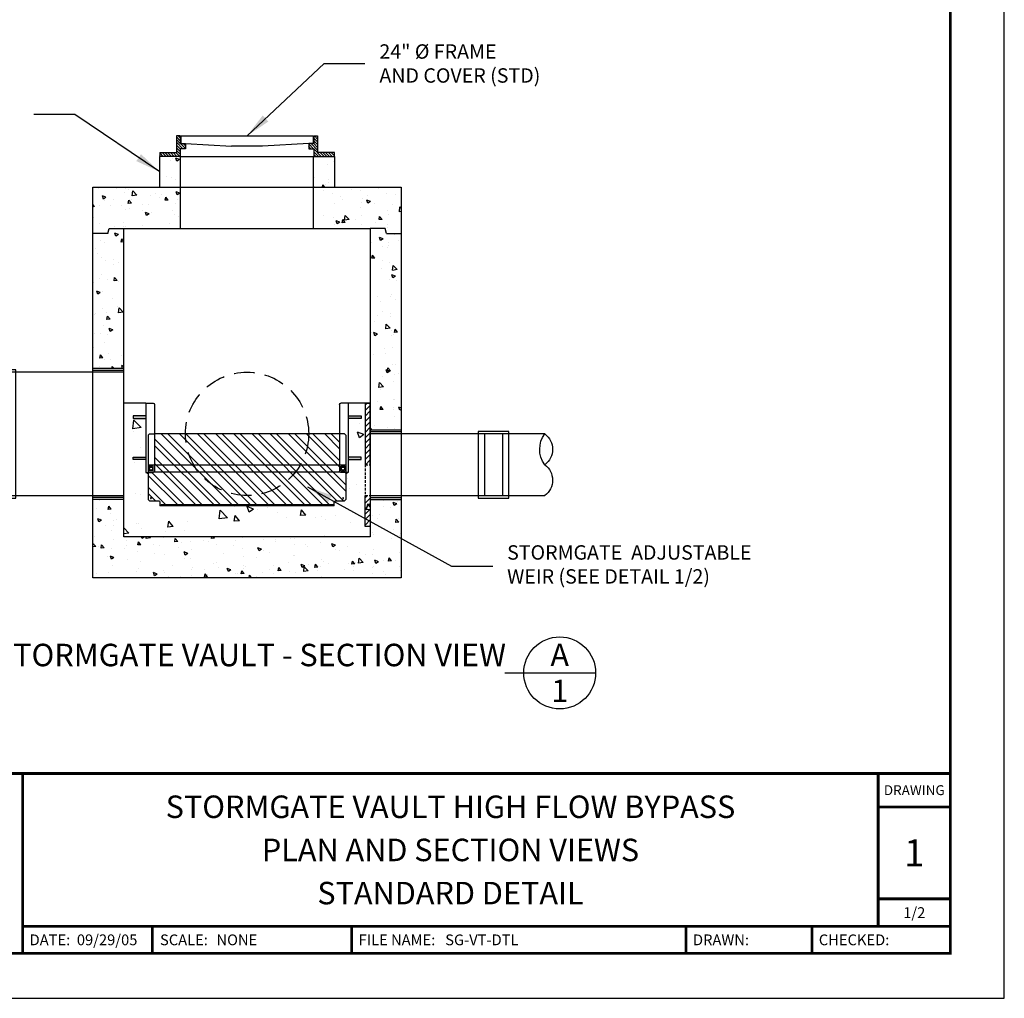
# Model space of a CAD drawing. Units: inches. Extents: x 0 to 630, y 0 to 385.
# Drawn here: x 106 to 298, y 0 to 190 of the extents above; entities that cross this region are included whole.
import ezdxf
from ezdxf.enums import TextEntityAlignment as Align

# ---------------------------------------------------------------- set-up
doc = ezdxf.new("R2010")
doc.units = ezdxf.units.IN
doc.header["$MEASUREMENT"] = 0
doc.linetypes.add('DASHED', pattern=[0.75, 0.5, -0.25])
doc.layers.get('0').update_dxf_attribs({"linetype": 'CONTINUOUS'})
for name, color, linetype in [('CSS-ACCESS', 4, 'CONTINUOUS'), ('CSS-CONCRETE', 9, 'CONTINUOUS'), ('CSS-INTERNAL', 1, 'CONTINUOUS'), ('CSS-PIPE', 1, 'CONTINUOUS'), ('CSS-STRUCTURE', 6, 'CONTINUOUS'), ('CSS-TEXT', 2, 'CONTINUOUS'), ('CSS-Titleblock', 7, 'CONTINUOUS')]:
    doc.layers.add(name, color=color, linetype=linetype)
doc.styles.add('CSS-DTL', font='stylu.ttf')
doc.styles.add('CSS-Title', font='ARIAL.TTF')
doc.dimstyles.new('CSS-DTL', dxfattribs={"dimscale": 33, "dimtxt": 0.08, "dimasz": 0.15, "dimexe": 0.08, "dimexo": 0.05, "dimgap": 0.0849, "dimtad": 0, "dimtih": 1, "dimtoh": 1, "dimdec": 4, "dimzin": 0, "dimdsep": 46, "dimlunit": 4, "dimtxsty": 'CSS-DTL', "dimcen": 0.056641, "dimclrd": 2, "dimclre": 2, "dimclrt": 2, "dimadec": 0, "dimazin": 0, "dimtfac": 1, "dimtdec": 4, "dimtofl": 0, "dimtmove": 0, "dimatfit": 3, "dimfxl": 0, "dimfrac": 2, "dimtolj": 1, "dimtzin": 0, "dimlwd": -1, "dimlwe": -1, "dimarcsym": 0})
pattern_1 = [(135, (-83.1246, -55.09965), (-0.53033, -0.53033), [])]

# ---------------------------------------------------------------- blocks, each defined once
blk = doc.blocks.new('SGFRONT')
at = {"layer": 'CSS-INTERNAL'}
h = blk.add_hatch(color=7, dxfattribs=at)
h.paths.add_polyline_path([(22.19, -2.5), (19.69, -2.5), (19.69, -3), (22.19, -3)])
h.paths.add_polyline_path([(22.19, -10.5), (19.69, -10.5), (19.69, -11), (22.19, -11)])
h.paths.add_polyline_path([(-19.69, -10.5), (-22.19, -10.5), (-22.19, -11), (-19.69, -11)])
h.paths.add_polyline_path([(-19.69, -2.5), (-22.19, -2.5), (-22.19, -3), (-19.69, -3)])
h = blk.add_hatch(dxfattribs=at)
h.set_pattern_fill('STEEL', scale=20, style=0)
h.set_pattern_definition([(45, (-96.6891, -40.8853), (-1.767767, 1.767767), []), (45, (-96.6891, -39.6353), (-1.767767, 1.767767), [])])
h.paths.add_polyline_path([(19.22, -13.5), (18.25, -13.5, -0.182676), (18.08, -13.44), (-18.08, -13.44, -0.182676), (-18.25, -13.5), (-19.22, -13.5), (-19.22, -18.75), (-18.97, -19), (-17.34, -19, -0.414214), (-16.97, -19.38), (-16.97, -19.81), (16.72, -19.81), (16.97, -19.81), (16.97, -19.38, -0.414214), (17.34, -19), (18.97, -19), (19.22, -18.75)])
h.paths.add_polyline_path([(-18.81, -18.5, -1), (-18.63, -18.5, -1)], flags=16)
h.paths.add_polyline_path([(18.81, -18.5, -1), (18.62, -18.5, -1)], flags=16)
h.paths.add_polyline_path([(18, -12), (-18, -12), (-18, -13.25, -0.21525), (-18.08, -13.44), (18.08, -13.44, -0.21525), (18, -13.25)])
h.paths.add_polyline_path([(18, -6), (-18, -6), (-18, -12), (18, -12)])
at = {"layer": 'CSS-INTERNAL', "color": 7}
for p, q in [((-19.69, 0), (-19.69, -13.5)), ((-19.69, 0), (-18.25, 0)), ((19.69, 0), (18.25, 0)), ((19.69, 0), (19.69, -13.5)), ((-18, -0.25), (-18, -13.25)), ((18, -0.25), (18, -13.25)), ((-22.19, -2.5), (-22.19, -3)), ((-19.69, -2.5), (-22.19, -2.5)), ((-22.19, -3), (-19.69, -3)), ((19.69, -2.5), (22.19, -2.5)), ((22.19, -3), (19.69, -3)), ((22.19, -2.5), (22.19, -3)), ((-18.97, -6), (-19.22, -6.25)), ((-19.22, -6.25), (-19.22, -13.5)), ((-18.97, -6), (-18, -6)), ((-18, -6), (18, -6)), ((-18, -6), (18, -6)), ((18.97, -6), (18, -6)), ((18.97, -6), (19.22, -6.25)), ((19.22, -6.25), (19.22, -13.5)), ((-22.19, -11), (-22.19, -10.5)), ((-22.19, -10.5), (-19.69, -10.5)), ((-19.69, -11), (-22.19, -11)), ((22.19, -10.5), (19.69, -10.5)), ((19.69, -11), (22.19, -11)), ((22.19, -11), (22.19, -10.5)), ((19.22, -12), (-19.22, -12)), ((-19.06, -12.25), (-19.06, -13.25)), ((-18.31, -12.25), (-19.06, -12.25)), ((-18.31, -13.25), (-19.06, -13.25)), ((-18.31, -13.25), (-18.31, -12.25)), ((18.31, -13.25), (18.31, -12.25)), ((18.31, -12.25), (19.06, -12.25)), ((18.31, -13.25), (19.06, -13.25)), ((19.06, -12.25), (19.06, -13.25)), ((-19.69, -13.5), (-18.25, -13.5)), ((-19.44, -13.5), (-19.44, -13.69)), ((-19.44, -13.69), (-19.22, -13.69)), ((-19.22, -13.5), (-19.22, -18.75)), ((-18.08, -13.44), (18.08, -13.44)), ((19.69, -13.5), (18.25, -13.5)), ((19.22, -13.5), (19.22, -18.75)), ((19.22, -13.69), (19.44, -13.69)), ((19.44, -13.5), (19.44, -13.69)), ((-19.22, -18.75), (-18.97, -19)), ((-17.34, -19), (-18.97, -19)), ((18.97, -19), (17.34, -19)), ((18.97, -19), (19.22, -18.75)), ((19.22, -18.75), (18.97, -19)), ((-16.97, -20), (-16.97, -19.38)), ((-16.97, -19.81), (16.72, -19.81)), ((-16.97, -20), (-16.97, -19.81)), ((-16.97, -20), (16.97, -20)), ((-16.72, -20), (-16.72, -19.81)), ((16.72, -19.81), (16.72, -20)), ((16.97, -19.81), (16.72, -19.81)), ((16.97, -19.38), (16.97, -20))]:
    blk.add_line(p, q, dxfattribs=at)
for points in [[(-18.85, -12.47), (-19.01, -12.75), (-18.85, -13.03), (-18.53, -13.03), (-18.36, -12.75), (-18.53, -12.47)], [(18.53, -12.47), (18.36, -12.75), (18.53, -13.03), (18.85, -13.03), (19.01, -12.75), (18.85, -12.47)]]:
    blk.add_lwpolyline(points, close=True, dxfattribs=at)
for centre in [(-18.72, -18.5), (18.72, -18.5)]:
    blk.add_circle(centre, 0.0938, dxfattribs=at)
for centre, radius, start, end in [((-18.25, -0.25), 0.25, 0, 90), ((18.25, -0.25), 0.25, 90, 180), ((-18.25, -13.25), 0.25, 270, 0), ((18.25, -13.25), 0.25, 180, 270), ((-17.34, -19.38), 0.375, 0, 90), ((17.34, -19.38), 0.375, 90, 180)]:
    blk.add_arc(centre, radius, start, end, dxfattribs=at)
blk = doc.blocks.new('24-4fcside')
at = {"layer": 'CSS-ACCESS', "linetype": 'Continuous'}
h = blk.add_hatch(dxfattribs=at)
h.set_pattern_fill('ANSI31', color=256, scale=3, style=0)
h.set_pattern_definition([(45, (0, 25), (-0.265165, 0.265165), [])])
h.paths.add_polyline_path([(17, 0), (17, 0.75), (13.75, 0.75), (13.75, 4), (13, 4), (13, 2.5), (12, 2.5), (12, 1.5), (13, 1.5), (13, 0)])
h.paths.add_polyline_path([(-13, 0), (-13, 1.5), (-12, 1.5), (-12, 2.5), (-13, 2.5), (-13, 4), (-13.75, 4), (-13.75, 0.75), (-17, 0.75), (-17, 0)])
for p, q in [((-13, 4), (-13.75, 4)), ((-13.75, 4), (-13.75, 0.75)), ((-13, 4), (-13, 2.5)), ((-12.875, 4), (-12.875, 2.5)), ((12.875, 4), (-12.875, 4)), ((12.875, 4), (12.875, 2.5)), ((13, 4), (13.75, 4)), ((13, 4), (13, 2.5)), ((13.75, 4), (13.75, 0.75)), ((-13, 2.5), (-12, 2.5)), ((-12.875, 2.5), (-12, 2.5)), ((-12, 2.5), (-12, 1.5)), ((-12, 2.5), (-3, 2)), ((-3, 2), (3, 2)), ((12, 2.5), (3, 2)), ((13, 2.5), (12, 2.5)), ((12, 2.5), (12, 1.5)), ((-17, 0), (-17, 0.75)), ((-17, 0.75), (-13.75, 0.75)), ((-13, 0), (-17, 0)), ((-13, 1.5), (-13, 0)), ((-12, 1.5), (-13, 1.5)), ((13, 0), (-13, 0)), ((12, 1.5), (13, 1.5)), ((13, 1.5), (13, 0)), ((13, 0), (17, 0)), ((17, 0.75), (13.75, 0.75)), ((17, 0.75), (17, 0))]:
    blk.add_line(p, q, dxfattribs=at)
blk = doc.blocks.new('wplate24side')
at = {"layer": 'CSS-INTERNAL'}
h = blk.add_hatch(dxfattribs=at)
h.set_pattern_fill('ANSI31', scale=6, angle=90, style=0)
h.set_pattern_definition(pattern_1)
h.paths.add_polyline_path([(1, 18), (0, 18), (0, 6), (1, 6)])
h = blk.add_hatch(dxfattribs=at)
h.set_pattern_fill('ANSI31', scale=6, angle=90, style=0)
h.set_pattern_definition(pattern_1)
h.paths.add_polyline_path([(1, 0), (0, 0), (0, -6), (1, -6)])
at = {"layer": 'CSS-INTERNAL', "color": 7}
for p, q in [((0, 6), (0, 18)), ((1, 18), (0, 18)), ((1, 18), (1, 6)), ((0, 0), (0, -6)), ((1, -6), (1, 0)), ((0, -6), (1, -6))]:
    blk.add_line(p, q, dxfattribs=at)
at = {"layer": 'CSS-INTERNAL', "color": 7, "linetype": 'DASHED'}
for p, q in [((1, 6), (0, 6)), ((0, 6), (0, 0)), ((1, 6), (1, 0)), ((1, 0), (0, 0))]:
    blk.add_line(p, q, dxfattribs=at)
blk = doc.blocks.new('joint6')
at = {"layer": 'CSS-STRUCTURE'}
for p, q in [((-3.125, -1), (-2.875, 0)), ((-2.875, 0), (0, 0)), ((-3.125, -1), (-6, -1))]:
    blk.add_line(p, q, dxfattribs=at)
blk = doc.blocks.new('pipe12')
at = {"layer": 'CSS-PIPE'}
for p, q in [((0, 6.75), (6, 6.75)), ((0, 6.37), (6, 6.37)), ((0, 6), (34, 6)), ((22.25, -6), (22.25, 6)), ((25.75, -6), (25.75, 6)), ((34, -6), (0, -6)), ((6, -6.38), (0, -6.38)), ((6, -6.75), (0, -6.75))]:
    blk.add_line(p, q, dxfattribs=at)
blk.add_lwpolyline([(21, -6.5), (21, 6.5), (27, 6.5), (27, -6.5)], close=True, dxfattribs=at)
for centre, radius, start, end in [((31.71, 3), 3.77, 307.0319, 52.7001), ((37.94, -3), 4.96, 142.9613, 217.3077), ((31.74, -3.01), 3.75, 307.1377, 53.1312)]:
    blk.add_arc(centre, radius, start, end, dxfattribs=at)
blk = doc.blocks.new('pipe24')
at = {"layer": 'CSS-PIPE'}
for p, q in [((0, 12.75), (6, 12.75)), ((0, 12.37), (6, 12.37)), ((0, 12), (34, 12)), ((22.25, -12), (22.25, 12)), ((25.75, -12), (25.75, 12)), ((34, -12), (0, -12)), ((0, -12.38), (6, -12.38)), ((0, -12.75), (6, -12.75))]:
    blk.add_line(p, q, dxfattribs=at)
blk.add_lwpolyline([(21, 12.5), (27, 12.5), (27, -12.5), (21, -12.5)], close=True, dxfattribs=at)
for centre, radius, start, end in [((29.48, 5.99), 7.52, 306.951, 53.049), ((40.64, -6.01), 8.94, 137.9588, 222.0412), ((30.37, -6.01), 7, 301.1988, 58.8012)]:
    blk.add_arc(centre, radius, start, end, dxfattribs=at)
blk = doc.blocks.new('CSS-tb811P')
at = {"layer": 'CSS-Titleblock'}
blk.add_lwpolyline([(0, 0), (8.5, 0), (8.5, 11), (0, 11)], close=True, dxfattribs=at)
at = {"layer": 'CSS-Titleblock', "lineweight": 60, "const_width": 0.015, "flags": 128}
blk.add_lwpolyline([(0.7, 10.687), (8.2, 10.687), (8.2, 0.25), (0.7, 0.25)], close=True, dxfattribs=at)
for points in [[(0.7, 1.25), (8.2, 1.25)], [(3.0395, 0.25), (3.0395, 1.25)], [(3.0395, 0.4), (8.2, 0.4)], [(3.7595, 0.25), (3.7595, 0.4)], [(4.87, 0.25), (4.87, 0.4)], [(6.73, 0.25), (6.73, 0.4)], [(7.43, 0.25), (7.43, 0.4)]]:
    blk.add_lwpolyline(points, dxfattribs=at)
at = {"layer": 'CSS-Titleblock', "style": 'CSS-Title'}
for s, p in [('DATE:', (3.0775, 0.325)), ('SCALE:', (3.803, 0.325)), ('FILE NAME:', (4.908, 0.325)), ('DRAWN:', (6.768, 0.325)), ('CHECKED:', (7.468, 0.325))]:
    blk.add_text(s, height=0.06, dxfattribs=at).set_placement(p, align=Align.MIDDLE_LEFT)
for tag, p in [('XX/XX/XX', (3.3404, 0.325)), ('NONE', (4.1169, 0.325)), ('FILENAME', (5.3895, 0.325))]:
    blk.add_attdef(tag, text='', height=0.06, dxfattribs=at).set_placement(p, align=Align.MIDDLE_LEFT)
blk = doc.blocks.new('CSS-PtbtxtM')
at = {"layer": 'CSS-Titleblock', "lineweight": 60, "const_width": 0.015}
blk.add_lwpolyline([(7.7982, 0.4), (7.7982, 1.25), (8.2, 1.25), (8.2, 0.4)], close=True, dxfattribs=at)
for points in [[(7.7982, 1.0644), (8.2, 1.0644)], [(7.7982, 0.5531), (8.2, 0.5531)]]:
    blk.add_lwpolyline(points, dxfattribs=at)
at = {"layer": 'CSS-Titleblock', "style": 'CSS-Title'}
blk.add_text('DRAWING', height=0.055, dxfattribs=at).set_placement((7.9991, 1.1572), align=Align.MIDDLE_CENTER)
for tag, height, p in [('TITLE1', 0.125, (5.4189, 1.065)), ('TITLE2', 0.125, (5.4189, 0.825)), ('1', 0.15, (7.9991, 0.8088)), ('TITLE3', 0.125, (5.4189, 0.585)), ('1/2', 0.06, (7.9991, 0.4765))]:
    blk.add_attdef(tag, text='', height=height, dxfattribs=at).set_placement(p, align=Align.MIDDLE_CENTER)
blk = doc.blocks.new('CSS-title')
at = {"layer": 'CSS-TEXT', "color": 7}
blk.add_line((-0.3054, 0), (0.2, 0), dxfattribs=at)
blk.add_circle((0, 0), 0.2, dxfattribs=at)
at = {"layer": 'CSS-TEXT', "color": 7, "style": 'CSS-Title'}
blk.add_attdef('%%UTITLE', text='', height=0.125, dxfattribs=at).set_placement((-0.2989, 0.0995), align=Align.MIDDLE_RIGHT)
for tag, p in [('A', (0, 0.1)), ('1', (0, -0.1))]:
    blk.add_attdef(tag, text='', height=0.125, dxfattribs=at).set_placement(p, align=Align.MIDDLE_CENTER)

msp = doc.modelspace()

# ---------------------------------------------------------------- hatches: boundary and pattern name
at = {"layer": 'CSS-CONCRETE'}
h = msp.add_hatch(dxfattribs=at)
h.set_pattern_fill('AR-CONC,_O', color=256)
h.set_pattern_definition([(130, (-949.042, 237.8314), (-7.172602, -0.62752), [0.75, -8.25]), (185, (-949.042, 237.8314), (1.387513, 7.52192), [0.6, -6.6]), (79.5486, (-949.64, 237.779), (-5.785094, 6.894395), [0.6374, -7.01142]), (133.8158, (-949.042, 239.831), (-10.67241, -1.65519), [1.125, -12.375]), (83.3644, (-949.932, 239.694), (-9.34663, 9.74118), [0.9561, -10.51713]), (188.8158, (-949.042, 239.831), (-9.34662, 9.74119), [0.9, -9.9]), (159, (-950.042, 239.3314), (-5.96907, -4.02619), [0.75, -8.25]), (214, (-950.042, 239.3314), (-2.433153, 7.2515), [0.6, -6.6]), (108.5486, (-950.5396, 238.996), (-8.402226, 3.225305), [0.6374, -7.01142]), (142.5, (-949.0422, 237.8314), (-0.1215986, 3.3289385), [0, -6.52, 0, -6.7, 0, -6.625]), (172.5, (-949.042, 237.8314), (-2.630695, 3.944117), [0, -3.82, 0, -6.37, 0, -2.525]), (212.5, (-946.8122, 237.8314), (-5.3382244, -0.225549), [0, -2.5, 0, -7.8, 0, -10.35]), (222.5, (-945.812, 237.8314), (-5.831862, 1.00105), [0, -3.25, 0, -5.18, 0, -7.35])])
h.paths.add_polyline_path([(162.92303, 163.84149), (163.04803, 163.84149), (167.04803, 163.84149), (167.04803, 157.84149), (162.92303, 157.84149)])
h.paths.add_polyline_path([(133.04803, 163.84149), (137.04803, 163.84149), (137.04803, 157.84149), (133.04803, 157.84149)])
h = msp.add_hatch(dxfattribs=at)
h.set_pattern_fill('AR-CONC', color=256, style=0)
h.set_pattern_definition([(130, (-932.186, 224.8205), (-7.172602, -0.62752), [0.75, -8.25]), (185, (-932.186, 224.8205), (1.387513, 7.52192), [0.6, -6.6]), (79.5486, (-932.784, 224.768), (-5.785094, 6.894395), [0.6374, -7.01142]), (133.8158, (-932.186, 226.8205), (-10.67241, -1.65519), [1.125, -12.375]), (83.3644, (-933.075, 226.683), (-9.34663, 9.74118), [0.9561, -10.51713]), (188.8158, (-932.186, 226.82), (-9.34662, 9.74119), [0.9, -9.9]), (159, (-933.186, 226.3205), (-5.96907, -4.02619), [0.75, -8.25]), (214, (-933.186, 226.3205), (-2.433153, 7.2515), [0.6, -6.6]), (108.5486, (-933.6835, 225.985), (-8.402226, 3.225305), [0.6374, -7.01142]), (142.5, (-932.186, 224.8205), (-0.1215986, 3.3289385), [0, -6.52, 0, -6.7, 0, -6.625]), (172.5, (-932.186, 224.8205), (-2.630695, 3.944117), [0, -3.82, 0, -6.37, 0, -2.525]), (212.5, (-929.956, 224.8205), (-5.3382244, -0.225549), [0, -2.5, 0, -7.8, 0, -10.35]), (222.5, (-928.956, 224.8205), (-5.831862, 1.00105), [0, -3.25, 0, -5.18, 0, -7.35])])
h.paths.add_polyline_path([(180.04803, 157.84149), (180.04803, 150.84149), (177.17303, 150.84149), (176.92303, 149.84149), (174.04803, 149.84149), (162.92303, 149.84149), (162.92303, 157.84149)])
h.paths.add_polyline_path([(126.04803, 149.84149), (123.17303, 149.84149), (122.92303, 150.84149), (120.04803, 150.84149), (120.04803, 157.84149), (137.04803, 157.84149), (137.04803, 149.84149), (126.04803, 149.84149)])
h.paths.add_polyline_path([(120.04803, 150.84149), (122.92303, 150.84149), (123.17303, 149.84149), (126.04803, 149.84149), (126.04803, 122.56803), (120.04803, 122.56803)])
h.paths.add_polyline_path([(126.04803, 89.84149), (174.04803, 89.84149), (174.04803, 97.24149), (180.04803, 97.24149), (180.04803, 81.84149), (120.04803, 81.84149), (120.04803, 97.11497), (126.04803, 97.11496)])
h.paths.add_polyline_path([(180.04803, 110.44149), (174.04803, 110.44149), (174.04803, 149.84149), (176.92303, 149.84149), (177.17303, 150.84149), (180.04803, 150.84149)])
h = msp.add_hatch(dxfattribs=at)
h.set_pattern_fill('AR-CONC', color=256, scale=1.8, style=0)
h.set_pattern_definition([(130, (-932.186, 224.82), (-12.91068, -1.12954), [1.35, -14.85]), (185, (-932.186, 224.82), (2.49752, 13.53946), [1.08, -11.88]), (79.5486, (-933.262, 224.726), (-10.41317, 12.40991), [1.14732, -12.62056]), (133.8158, (-932.186, 228.42), (-19.21034, -2.97934), [2.025, -22.275]), (83.3644, (-933.787, 228.172), (-16.82393, 17.53412), [1.721, -18.93083]), (188.8158, (-932.186, 228.42), (-16.8239, 17.53413), [1.62, -17.82]), (159, (-933.986, 227.52), (-10.74433, -7.24714), [1.35, -14.85]), (214, (-933.986, 227.52), (-4.37968, 13.0527), [1.08, -11.88]), (108.5486, (-934.881, 226.917), (-15.12401, 5.80555), [1.14732, -12.62056]), (142.5, (-932.186, 224.8205), (-0.218877, 5.99209), [0, -11.736, 0, -12.06, 0, -11.925]), (172.5, (-932.186, 224.8205), (-4.73525, 7.09941), [0, -6.876, 0, -11.466, 0, -4.545]), (212.5, (-928.172, 224.8205), (-9.608804, -0.405988), [0, -4.5, 0, -14.04, 0, -18.63]), (222.5, (-926.372, 224.8205), (-10.49735, 1.80189), [0, -5.85, 0, -9.324, 0, -13.23])])
h.paths.add_polyline_path([(126.04803, 115.84149), (130.36053, 115.84149), (130.36053, 113.34149), (127.86053, 113.34149), (127.86053, 112.84149), (130.36053, 112.84149), (130.36053, 105.34149), (127.86053, 105.34149), (127.86053, 104.84149), (130.36053, 104.84149), (130.36053, 102.34149), (130.61053, 102.34149), (130.61053, 102.15399), (130.82928, 102.15399), (130.82928, 97.09149), (131.07928, 96.84149), (132.70428, 96.84149, -0.414213562), (133.07928, 96.46649), (133.07928, 95.84149), (167.01678, 95.84149), (167.01678, 96.02899), (167.01678, 96.46649, -0.414213562), (167.39178, 96.84149), (169.01678, 96.84149), (169.26678, 97.09149), (169.26678, 102.15399), (169.48553, 102.15399), (169.48553, 102.34149), (169.73553, 102.34149), (169.73553, 104.84149), (172.23553, 104.84149), (172.23553, 105.34149), (169.73553, 105.34149), (169.73553, 112.84149), (172.23553, 112.84149), (172.23553, 113.34149), (169.73553, 113.34149), (169.73553, 115.84149), (174.04803, 115.84149), (174.04803, 89.84149), (126.04803, 89.84149)])

# ---------------------------------------------------------------- linework, layer by layer
at = {"layer": 'CSS-PIPE', "linetype": 'DASHED', "ltscale": 8}
msp.add_circle((150.04803, 109.84149), 12, dxfattribs=at)
at = {"layer": 'CSS-STRUCTURE', "color": 6}
for p, q in [((133.04803, 157.84149), (133.04803, 163.84149)), ((137.04803, 163.84149), (137.04803, 149.84149)), ((162.92303, 163.84149), (162.92303, 149.84149)), ((167.04803, 163.84149), (167.04803, 157.84149)), ((130.36053, 115.84149), (126.04803, 115.84149)), ((174.04803, 115.84149), (169.73553, 115.84149))]:
    msp.add_line(p, q, dxfattribs=at)
at = {"layer": 'CSS-STRUCTURE', "color": 6, "linetype": 'Continuous'}
for p, q in [((120.04803, 157.84149), (180.04803, 157.84149)), ((120.04803, 81.84149), (120.04803, 157.84149)), ((180.04803, 157.84149), (180.04803, 81.84149)), ((126.04803, 89.84149), (126.04803, 149.84149)), ((126.04803, 149.84149), (174.04803, 149.84149)), ((174.04803, 149.84149), (174.04803, 89.84149)), ((174.04803, 89.84149), (126.04803, 89.84149)), ((180.04803, 81.84149), (120.04803, 81.84149))]:
    msp.add_line(p, q, dxfattribs=at)

# ---------------------------------------------------------------- block references
at = {"xscale": 35, "yscale": 35, "zscale": 35}
for name, p, values in [('CSS-tb811P', (0, 0), {'XX/XX/XX': '09/29/05', 'NONE': 'NONE', 'FILENAME': 'SG-VT-DTL'}), ('CSS-title', (210.93103, 63.32813), {'1': '1', 'A': 'A', '%%UTITLE': '%%USTORMGATE VAULT - SECTION VIEW'}), ('CSS-PtbtxtM', (0, 0), {'TITLE1': 'STORMGATE VAULT HIGH FLOW BYPASS', 'TITLE2': 'PLAN AND SECTION VIEWS', 'TITLE3': 'STANDARD DETAIL', '1': '1', '1/2': '1/2'})]:
    msp.add_blockref(name, p, dxfattribs=at).add_auto_attribs(values)
at = {"xscale": -1}
for name, p in [('24-4fcside', (150.04803, 163.84149)), ('joint6', (174.04803, 149.84149)), ('pipe24', (126.04803, 109.84149)), ('SGFRONT', (150.04803, 115.84149)), ('wplate24side', (174.04803, 97.84149))]:
    msp.add_blockref(name, p, dxfattribs=at)
msp.add_blockref('joint6', (126.04803, 149.84149))
at = {"xscale": -1, "rotation": 180}
msp.add_blockref('pipe12', (174.04803, 103.84149), dxfattribs=at)

# ---------------------------------------------------------------- texts
at = {"color": 2, "char_height": 2.8, "attachment_point": 4, "style": 'CSS-DTL'}
for s, insert in [('\\A1;24" Ø FRAME\\PAND COVER (STD)', (175.81789, 181.93149)), ('STORMGATE  ADJUSTABLE\\PWEIR (SEE DETAIL 1/2)', (200.6897, 84.07378))]:
    msp.add_mtext(s, dxfattribs=dict(at, insert=insert))

# ---------------------------------------------------------------- leaders
at = {"annotation_type": 0, "has_hookline": 1}
for points, hookline_direction, text_width in [([(150.04803, 167.84149), (165.04379, 181.93149), (173.01619, 181.93149)], 0, 33.91362), ([(133.04803, 160.84149), (116.51986, 171.99966), (108.52342, 171.99966)], 1, 23.12152), ([(161.82835, 99.55574), (189.89038, 84.07378), (197.888, 84.07378)], 0, 50.38565)]:
    msp.add_leader(points, dimstyle='CSS-DTL', override={"dimgap": 0.0849, "dimtad": 0}, dxfattribs=dict(at, hookline_direction=hookline_direction, text_width=text_width))

doc.saveas('drawing.dxf')
